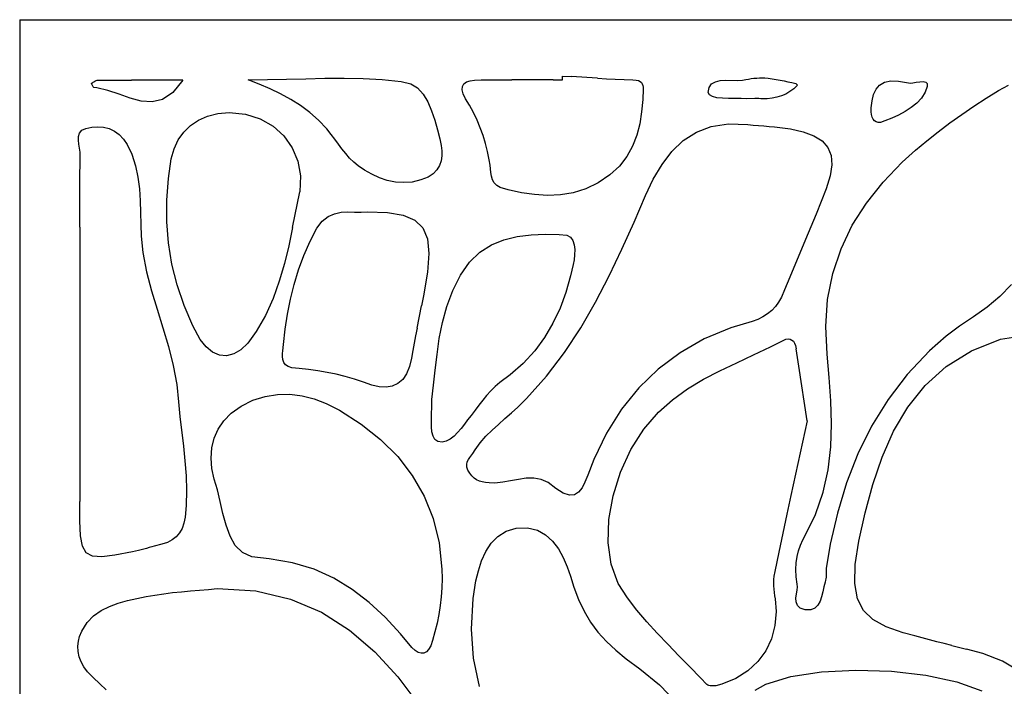
# Model space of a CAD drawing. Units: millimetres. Extents: x 1262 to 2497, y 643 to 1775.
# Drawn here: x 1931 to 2251, y 1559 to 1775 of the extents above; entities that cross this region are included whole.
import ezdxf

# ---------------------------------------------------------------- set-up
doc = ezdxf.new("R2010")
doc.units = ezdxf.units.MM
doc.layers.add('Edges', color=7, linetype='Continuous')

msp = doc.modelspace()

# ---------------------------------------------------------------- linework, layer by layer
at = {"layer": 'Edges'}
for p, q in [((1931.14, 1774.86), (1931.14, 643.28)), ((1931.14, 1774.86), (2497.34, 1774.86)), ((1954.39, 1754.11), (1954.46, 1754.27)), ((1954.51, 1753.9), (1954.39, 1754.11)), ((1954.46, 1754.27), (1954.71, 1754.41)), ((1954.62, 1753.69), (1954.51, 1753.9)), ((1954.74, 1753.47), (1954.62, 1753.69)), ((1954.71, 1754.41), (1954.96, 1754.57)), ((1954.96, 1754.57), (1955.22, 1754.73)), ((1955.22, 1754.73), (1955.47, 1754.89)), ((1955.47, 1754.89), (1955.72, 1755.02)), ((1955.72, 1755.02), (1955.97, 1755.12)), ((1955.97, 1755.12), (1956.23, 1755.19)), ((1956.23, 1755.19), (1957.26, 1755.21)), ((1957.26, 1755.21), (1960.64, 1755.23)), ((1960.64, 1755.23), (1964.02, 1755.24)), ((1964.02, 1755.24), (1967.39, 1755.25)), ((1984.03, 1755.25), (1967.39, 1755.25)), ((1984.03, 1755.25), (1980.83, 1751.23)), ((2005.27, 1755.37), (2011.49, 1755.42)), ((2008.87, 1753.92), (2005.27, 1755.37)), ((2012.38, 1752.41), (2008.87, 1753.92)), ((2011.49, 1755.42), (2017.72, 1755.56)), ((2017.72, 1755.56), (2023.94, 1755.71)), ((2023.94, 1755.71), (2030.17, 1755.83)), ((2030.17, 1755.83), (2036.38, 1755.86)), ((2036.38, 1755.86), (2042.57, 1755.74)), ((2042.57, 1755.74), (2048.74, 1755.41)), ((2048.74, 1755.41), (2054.87, 1754.81)), ((2054.87, 1754.81), (2058, 1754.09)), ((2058, 1754.09), (2060.18, 1752.7)), ((2074.8, 1753.2), (2075.28, 1754.03)), ((2075.28, 1754.03), (2076.11, 1754.64)), ((2076.11, 1754.64), (2077.27, 1755.05)), ((2077.27, 1755.05), (2078.74, 1755.28)), ((2078.74, 1755.28), (2080.81, 1755.35)), ((2080.81, 1755.35), (2084.15, 1755.37)), ((2084.15, 1755.37), (2087.49, 1755.38)), ((2087.49, 1755.38), (2090.84, 1755.38)), ((2104.22, 1755.36), (2090.84, 1755.38)), ((2104.22, 1755.36), (2107.19, 1755.38)), ((2107.19, 1755.38), (2107.21, 1756.54)), ((2107.21, 1756.54), (2110.06, 1756.38)), ((2118.64, 1755.87), (2110.06, 1756.38)), ((2118.64, 1755.87), (2121.5, 1755.71)), ((2121.5, 1755.71), (2124.36, 1755.57)), ((2124.36, 1755.57), (2127.22, 1755.45)), ((2127.22, 1755.45), (2130.08, 1755.35)), ((2130.08, 1755.35), (2131.16, 1755.28)), ((2131.16, 1755.28), (2131.87, 1755.11)), ((2131.87, 1755.11), (2132.42, 1754.85)), ((2132.42, 1754.85), (2132.83, 1754.5)), ((2132.83, 1754.5), (2133.11, 1754.06)), ((2133.11, 1754.06), (2133.3, 1753.53)), ((2154.79, 1752.86), (2155.62, 1754.04)), ((2155.62, 1754.04), (2156.86, 1754.74)), ((2156.86, 1754.74), (2158.41, 1755.09)), ((2158.41, 1755.09), (2160.16, 1755.19)), ((2160.16, 1755.19), (2163.86, 1755.16)), ((2163.86, 1755.16), (2165.59, 1755.26)), ((2165.59, 1755.26), (2166.7, 1755.45)), ((2166.7, 1755.45), (2167.58, 1755.6)), ((2167.58, 1755.6), (2168.46, 1755.73)), ((2168.46, 1755.73), (2169.35, 1755.84)), ((2169.35, 1755.84), (2170.23, 1755.92)), ((2170.23, 1755.92), (2171.12, 1755.97)), ((2171.12, 1755.97), (2172, 1755.98)), ((2172, 1755.98), (2172.87, 1755.95)), ((2172.87, 1755.95), (2173.96, 1755.85)), ((2173.96, 1755.85), (2175.25, 1755.68)), ((2175.25, 1755.68), (2176.54, 1755.47)), ((2176.54, 1755.47), (2177.82, 1755.24)), ((2177.82, 1755.24), (2179.11, 1754.99)), ((2179.11, 1754.99), (2180.39, 1754.72)), ((2180.39, 1754.72), (2181.68, 1754.46)), ((2181.68, 1754.46), (2182.96, 1754.2)), ((2182.96, 1754.2), (2183.44, 1753.61)), ((2210.12, 1753.64), (2211.69, 1754.56)), ((2211.69, 1754.56), (2213.73, 1755.02)), ((2213.73, 1755.02), (2216.29, 1754.96)), ((2216.29, 1754.96), (2219.45, 1754.33)), ((2219.45, 1754.33), (2220.01, 1754.24)), ((2220.01, 1754.24), (2220.91, 1754.35)), ((2220.91, 1754.35), (2222, 1754.55)), ((2222, 1754.55), (2223.15, 1754.74)), ((2223.15, 1754.74), (2224.22, 1754.8)), ((2224.22, 1754.8), (2225.08, 1754.63)), ((2225.08, 1754.63), (2225.58, 1754.12)), ((2225.58, 1754.12), (2225.59, 1753.17)), ((2248.66, 1751.84), (2251.95, 1753.65)), ((1954.86, 1753.26), (1954.74, 1753.47)), ((1954.97, 1753.08), (1954.86, 1753.26)), ((1955.1, 1752.93), (1954.97, 1753.08)), ((1955.22, 1752.84), (1955.1, 1752.93)), ((1956.21, 1752.71), (1955.22, 1752.84)), ((1959.79, 1751.87), (1956.21, 1752.71)), ((1963.39, 1750.64), (1959.79, 1751.87)), ((1966.99, 1749.37), (1963.39, 1750.64)), ((1980.83, 1751.23), (1977.51, 1749)), ((2015.8, 1750.78), (2012.38, 1752.41)), ((2019.1, 1748.99), (2015.8, 1750.78)), ((2060.18, 1752.7), (2062.01, 1750.68)), ((2062.01, 1750.68), (2063.53, 1748.17)), ((2074.71, 1752.13), (2074.8, 1753.2)), ((2075.03, 1750.81), (2074.71, 1752.13)), ((2075.8, 1749.22), (2075.03, 1750.81)), ((2133.41, 1752.26), (2133.26, 1748.96)), ((2133.3, 1753.53), (2133.39, 1752.94)), ((2133.39, 1752.94), (2133.41, 1752.26)), ((2154.49, 1751.25), (2154.79, 1752.86)), ((2154.89, 1750.43), (2154.49, 1751.25)), ((2179.68, 1750.73), (2178.28, 1750.12)), ((2181.01, 1751.52), (2179.68, 1750.73)), ((2182.26, 1752.47), (2181.01, 1751.52)), ((2183.44, 1753.61), (2182.26, 1752.47)), ((2207.66, 1748.56), (2208.16, 1750.59)), ((2208.16, 1750.59), (2208.96, 1752.3)), ((2208.96, 1752.3), (2210.12, 1753.64)), ((2224.85, 1751.29), (2223.66, 1749.43)), ((2225.59, 1753.17), (2224.85, 1751.29)), ((2244.64, 1749.36), (2248.66, 1751.84)), ((1970.56, 1748.43), (1966.99, 1749.37)), ((1974.07, 1748.19), (1970.56, 1748.43)), ((1977.51, 1749), (1974.07, 1748.19)), ((2022.27, 1747), (2019.1, 1748.99)), ((2063.53, 1748.17), (2064.79, 1745.33)), ((2077.09, 1747.07), (2075.8, 1749.22)), ((2133.26, 1748.96), (2132.9, 1744.97)), ((2155.89, 1749.89), (2154.89, 1750.43)), ((2157.35, 1749.55), (2155.89, 1749.89)), ((2159.14, 1749.38), (2157.35, 1749.55)), ((2161.14, 1749.32), (2159.14, 1749.38)), ((2163.19, 1749.31), (2161.14, 1749.32)), ((2165.18, 1749.29), (2163.19, 1749.31)), ((2166.97, 1749.21), (2165.18, 1749.29)), ((2169.59, 1749.24), (2166.97, 1749.21)), ((2170.24, 1749.24), (2169.59, 1749.24)), ((2170.89, 1749.24), (2170.24, 1749.24)), ((2171.54, 1749.23), (2170.89, 1749.24)), ((2172.2, 1749.22), (2171.54, 1749.23)), ((2173.68, 1749.23), (2172.2, 1749.22)), ((2175.28, 1749.38), (2173.68, 1749.23)), ((2176.81, 1749.67), (2175.28, 1749.38)), ((2178.28, 1750.12), (2176.81, 1749.67)), ((2207.41, 1746.26), (2207.66, 1748.56)), ((2222.15, 1747.78), (2220.37, 1746.33)), ((2223.66, 1749.43), (2222.15, 1747.78)), ((2240.67, 1746.78), (2244.64, 1749.36)), ((1992.07, 1743.57), (1995.39, 1744.38)), ((1995.39, 1744.38), (1999.07, 1744.71)), ((1999.07, 1744.71), (2004.35, 1744.16)), ((2004.35, 1744.16), (2009.14, 1742.65)), ((2025.28, 1744.78), (2022.27, 1747)), ((2028.12, 1742.27), (2025.28, 1744.78)), ((2064.79, 1745.33), (2065.83, 1742.28)), ((2078.38, 1744.7), (2077.09, 1747.07)), ((2079.54, 1742.27), (2078.38, 1744.7)), ((2132.9, 1744.97), (2132.28, 1741.1)), ((2207.38, 1744.94), (2207.41, 1746.26)), ((2207.48, 1744.06), (2207.38, 1744.94)), ((2218.4, 1745.05), (2216.28, 1743.92)), ((2220.37, 1746.33), (2218.4, 1745.05)), ((2232.91, 1741.34), (2236.76, 1744.11)), ((2236.76, 1744.11), (2240.67, 1746.78)), ((1986.53, 1740.56), (1989.11, 1742.29)), ((1989.11, 1742.29), (1992.07, 1743.57)), ((2009.14, 1742.65), (2013.35, 1740.27)), ((2030.76, 1739.43), (2028.12, 1742.27)), ((2065.83, 1742.28), (2066.7, 1739.17)), ((2080.56, 1739.8), (2079.54, 1742.27)), ((2132.28, 1741.1), (2131.33, 1737.37)), ((2155.51, 1740.16), (2161.06, 1741.03)), ((2161.06, 1741.03), (2167.4, 1740.83)), ((2207.7, 1743.27), (2207.48, 1744.06)), ((2208.03, 1742.58), (2207.7, 1743.27)), ((2208.46, 1742.04), (2208.03, 1742.58)), ((2208.99, 1741.67), (2208.46, 1742.04)), ((2209.63, 1741.49), (2208.99, 1741.67)), ((2210.35, 1741.54), (2209.63, 1741.49)), ((2211.85, 1742.05), (2210.35, 1741.54)), ((2214.08, 1742.93), (2211.85, 1742.05)), ((2216.28, 1743.92), (2214.08, 1742.93)), ((2229.13, 1738.47), (2232.91, 1741.34)), ((1950.23, 1736.98), (1950.58, 1738.07)), ((1950.58, 1738.07), (1951.35, 1738.96)), ((1951.35, 1738.96), (1952.62, 1739.59)), ((1952.62, 1739.59), (1954.54, 1739.99)), ((1954.54, 1739.99), (1956.5, 1740.13)), ((1956.5, 1740.13), (1958.38, 1739.97)), ((1958.38, 1739.97), (1960.18, 1739.5)), ((1960.18, 1739.5), (1961.86, 1738.71)), ((1961.86, 1738.71), (1963.42, 1737.6)), ((1982.57, 1735.87), (1984.35, 1738.41)), ((1984.35, 1738.41), (1986.53, 1740.56)), ((2013.35, 1740.27), (2016.87, 1737.13)), ((2032.18, 1737.65), (2030.76, 1739.43)), ((2066.7, 1739.17), (2067.44, 1736.15)), ((2081.46, 1737.27), (2080.56, 1739.8)), ((2146.43, 1735.62), (2150.66, 1738.33)), ((2150.66, 1738.33), (2155.51, 1740.16)), ((2167.4, 1740.83), (2169.12, 1740.67)), ((2169.12, 1740.67), (2170.85, 1740.51)), ((2170.85, 1740.51), (2172.57, 1740.37)), ((2172.57, 1740.37), (2174.3, 1740.22)), ((2174.3, 1740.22), (2176.02, 1740.05)), ((2176.02, 1740.05), (2177.74, 1739.87)), ((2177.74, 1739.87), (2179.45, 1739.65)), ((2179.45, 1739.65), (2181.16, 1739.4)), ((2181.16, 1739.4), (2185.29, 1738.51)), ((2185.29, 1738.51), (2188.81, 1737.21)), ((2225.43, 1735.52), (2229.13, 1738.47)), ((1950.17, 1735.76), (1950.23, 1736.98)), ((1950.3, 1734.47), (1950.17, 1735.76)), ((1963.42, 1737.6), (1964.82, 1736.14)), ((1964.82, 1736.14), (1966.04, 1734.33)), ((1981.22, 1732.95), (1982.57, 1735.87)), ((2016.87, 1737.13), (2019.59, 1733.33)), ((2033.36, 1736.09), (2032.18, 1737.65)), ((2034.53, 1734.5), (2033.36, 1736.09)), ((2035.7, 1732.93), (2034.53, 1734.5)), ((2067.44, 1736.15), (2067.89, 1734.04)), ((2082.24, 1734.7), (2081.46, 1737.27)), ((2082.9, 1732.07), (2082.24, 1734.7)), ((2131.33, 1737.37), (2129.96, 1733.8)), ((2142.75, 1732.11), (2146.43, 1735.62)), ((2188.81, 1737.21), (2191.5, 1735.51)), ((2191.5, 1735.51), (2193.35, 1733.39)), ((2221.81, 1732.48), (2225.43, 1735.52)), ((1950.52, 1733.15), (1950.3, 1734.47)), ((1950.71, 1731.89), (1950.52, 1733.15)), ((1950.77, 1730.08), (1950.71, 1731.89)), ((1966.04, 1734.33), (1967.53, 1731.18)), ((1980.31, 1729.68), (1981.22, 1732.95)), ((2019.59, 1733.33), (2021.42, 1728.98)), ((2036.92, 1731.4), (2035.7, 1732.93)), ((2038.18, 1729.96), (2036.92, 1731.4)), ((2067.89, 1734.04), (2068.09, 1732.33)), ((2068.09, 1732.33), (2068.09, 1730.64)), ((2083.46, 1729.4), (2082.9, 1732.07)), ((2129.96, 1733.8), (2128.11, 1730.45)), ((2139.53, 1727.91), (2142.75, 1732.11)), ((2193.35, 1733.39), (2194.4, 1730.8)), ((2217.48, 1728.6), (2221.81, 1732.48)), ((1950.7, 1722.57), (1950.77, 1730.08)), ((1967.53, 1731.18), (1968.73, 1727.49)), ((1979.38, 1723.32), (1980.31, 1729.68)), ((2021.42, 1728.98), (2022.26, 1724.17)), ((2039.53, 1728.62), (2038.18, 1729.96)), ((2040.97, 1727.43), (2039.53, 1728.62)), ((2067.84, 1729.02), (2067.32, 1727.5)), ((2068.09, 1730.64), (2067.84, 1729.02)), ((2083.76, 1727.6), (2083.46, 1729.4)), ((2128.11, 1730.45), (2125.69, 1727.32)), ((2194.4, 1730.8), (2194.65, 1727.73)), ((2211.24, 1722.17), (2217.48, 1728.6)), ((1968.73, 1727.49), (1969.52, 1723.73)), ((2043.01, 1726.07), (2040.97, 1727.43)), ((2045.39, 1724.72), (2043.01, 1726.07)), ((2066.47, 1726.1), (2065.27, 1724.86)), ((2067.32, 1727.5), (2066.47, 1726.1)), ((2083.89, 1726.46), (2083.76, 1727.6)), ((2084.03, 1725.27), (2083.89, 1726.46)), ((2084.24, 1724.08), (2084.03, 1725.27)), ((2125.69, 1727.32), (2122.63, 1724.47)), ((2136.7, 1723.1), (2139.53, 1727.91)), ((2194.65, 1727.73), (2194.12, 1724.15)), ((1950.66, 1715.06), (1950.7, 1722.57)), ((1969.52, 1723.73), (1969.98, 1719.93)), ((1978.85, 1716.29), (1979.38, 1723.32)), ((2022.26, 1724.17), (2021.99, 1719.03)), ((2047.86, 1723.59), (2045.39, 1724.72)), ((2050.41, 1722.72), (2047.86, 1723.59)), ((2053.03, 1722.17), (2050.41, 1722.72)), ((2055.73, 1721.98), (2053.03, 1722.17)), ((2058.48, 1722.19), (2055.73, 1721.98)), ((2061.3, 1722.86), (2058.48, 1722.19)), ((2063.68, 1723.81), (2061.3, 1722.86)), ((2065.27, 1724.86), (2063.68, 1723.81)), ((2084.58, 1722.94), (2084.24, 1724.08)), ((2085.12, 1721.91), (2084.58, 1722.94)), ((2085.89, 1721.04), (2085.12, 1721.91)), ((2118.83, 1721.89), (2114.83, 1719.96)), ((2122.63, 1724.47), (2118.83, 1721.89)), ((2134.17, 1717.77), (2136.7, 1723.1)), ((2194.12, 1724.15), (2192.82, 1720.02)), ((2205.81, 1715.36), (2211.24, 1722.17)), ((1969.98, 1719.93), (1970.22, 1716.09)), ((2019.69, 1707.39), (2021.99, 1719.03)), ((2086.98, 1720.38), (2085.89, 1721.04)), ((2089.64, 1719.64), (2086.98, 1720.38)), ((2093.93, 1718.73), (2089.64, 1719.64)), ((2098.19, 1718.1), (2093.93, 1718.73)), ((2110.75, 1718.69), (2106.61, 1718.01)), ((2114.83, 1719.96), (2110.75, 1718.69)), ((2192.82, 1720.02), (2191.16, 1715.85)), ((1970.22, 1716.09), (1970.33, 1712.25)), ((1978.87, 1709.32), (1978.85, 1716.29)), ((2102.42, 1717.83), (2098.19, 1718.1)), ((2106.61, 1718.01), (2102.42, 1717.83)), ((2130.47, 1709.19), (2134.17, 1717.77)), ((2191.16, 1715.85), (2189.48, 1711.75)), ((2201.25, 1708.14), (2205.81, 1715.36)), ((1950.64, 1707.55), (1950.66, 1715.06)), ((1970.33, 1712.25), (1970.42, 1708.41)), ((2033.26, 1711.91), (2035.4, 1712.35)), ((2035.4, 1712.35), (2037.59, 1712.48)), ((2037.59, 1712.48), (2039.76, 1712.45)), ((2039.76, 1712.45), (2041.89, 1712.41)), ((2041.89, 1712.41), (2043.9, 1712.51)), ((2043.9, 1712.51), (2050.45, 1712.25)), ((2050.45, 1712.25), (2055.56, 1711.4)), ((1979.43, 1702.41), (1978.87, 1709.32)), ((2027.56, 1707.21), (2029.29, 1709.49)), ((2029.29, 1709.49), (2031.2, 1711)), ((2031.2, 1711), (2033.26, 1711.91)), ((2055.56, 1711.4), (2059.36, 1709.81)), ((2059.36, 1709.81), (2061.94, 1707.32)), ((2126.54, 1700.39), (2130.47, 1709.19)), ((2189.48, 1711.75), (2187.8, 1707.65)), ((1950.64, 1707.55), (1950.66, 1618.56)), ((1970.42, 1708.41), (1970.58, 1704.6)), ((2019.69, 1707.39), (2018.45, 1701.53)), ((2025.33, 1702.95), (2027.56, 1707.21)), ((2061.94, 1707.32), (2063.41, 1703.78)), ((2187.8, 1707.65), (2186.1, 1703.55)), ((2197.6, 1700.53), (2201.25, 1708.14)), ((1970.58, 1704.6), (1971.12, 1699.28)), ((2023.31, 1698.36), (2025.33, 1702.95)), ((2063.41, 1703.78), (2063.86, 1699.03)), ((2084.21, 1701.83), (2088.26, 1703.47)), ((2088.26, 1703.47), (2092.56, 1704.51)), ((2092.56, 1704.51), (2097.02, 1705.06)), ((2097.02, 1705.06), (2101.57, 1705.24)), ((2101.57, 1705.24), (2106.15, 1705.19)), ((2106.15, 1705.19), (2108.61, 1704.96)), ((2108.61, 1704.96), (2109.82, 1704.28)), ((2109.82, 1704.28), (2110.61, 1703.19)), ((2110.61, 1703.19), (2111.06, 1701.81)), ((2186.1, 1703.55), (2180.98, 1691.27)), ((1980.54, 1695.57), (1979.43, 1702.41)), ((2018.45, 1701.53), (2017.04, 1695.71)), ((2077.08, 1696.23), (2080.45, 1699.46)), ((2080.45, 1699.46), (2084.21, 1701.83)), ((2111.06, 1701.81), (2111.22, 1700.24)), ((2111.22, 1700.24), (2111.17, 1698.58)), ((2122.4, 1691.71), (2126.54, 1700.39)), ((2194.91, 1692.52), (2197.6, 1700.53)), ((1971.12, 1699.28), (1972.3, 1693.05)), ((2021.6, 1693.7), (2023.31, 1698.36)), ((2063.86, 1699.03), (2063.41, 1692.91)), ((2074.13, 1691.99), (2077.08, 1696.23)), ((2110.97, 1696.95), (2110.7, 1695.43)), ((2111.17, 1698.58), (2110.97, 1696.95)), ((1972.3, 1693.05), (1973.88, 1686.93)), ((1982.22, 1688.8), (1980.54, 1695.57)), ((2017.04, 1695.71), (2015.37, 1689.99)), ((2020.18, 1688.96), (2021.6, 1693.7)), ((2110.7, 1695.43), (2109.85, 1691.71)), ((2015.37, 1689.99), (2013.34, 1684.37)), ((2063.41, 1692.91), (2062.16, 1685.28)), ((2071.61, 1686.96), (2074.13, 1691.99)), ((2109.85, 1691.71), (2108.32, 1686.37)), ((2117.96, 1683.2), (2122.4, 1691.71)), ((2180.98, 1691.27), (2179.28, 1687.18)), ((2193.23, 1684.11), (2194.91, 1692.52)), ((1973.88, 1686.93), (1975.72, 1680.88)), ((1984.48, 1682.12), (1982.22, 1688.8)), ((2019.01, 1684.16), (2020.18, 1688.96)), ((2069.71, 1681.81), (2071.61, 1686.96)), ((2179.28, 1687.18), (2178.25, 1684.83)), ((2252.86, 1688.89), (2249.15, 1685.03)), ((2013.34, 1684.37), (2010.86, 1678.91)), ((2018.06, 1679.3), (2019.01, 1684.16)), ((2062.16, 1685.28), (2061.51, 1681.98)), ((2108.32, 1686.37), (2106.43, 1681.25)), ((2178.25, 1684.83), (2177.35, 1683.22)), ((2192.62, 1675.3), (2193.23, 1684.11)), ((2249.15, 1685.03), (2244.98, 1681.61)), ((1975.72, 1680.88), (1977.62, 1674.86)), ((1987.31, 1675.53), (1984.48, 1682.12)), ((2060.07, 1674.74), (2061.51, 1681.98)), ((2068.3, 1676.6), (2069.71, 1681.81)), ((2106.43, 1681.25), (2104.14, 1676.37)), ((2113.15, 1674.91), (2117.96, 1683.2)), ((2175.12, 1680.5), (2173.78, 1679.38)), ((2176.3, 1681.77), (2175.12, 1680.5)), ((2177.35, 1683.22), (2176.3, 1681.77)), ((2244.98, 1681.61), (2240.55, 1678.46)), ((2010.86, 1678.91), (2007.84, 1673.63)), ((2017.3, 1674.39), (2018.06, 1679.3)), ((2170.61, 1677.62), (2168.75, 1676.95)), ((2172.28, 1678.42), (2170.61, 1677.62)), ((2173.78, 1679.38), (2172.28, 1678.42)), ((2240.55, 1678.46), (2236.04, 1675.36)), ((1977.62, 1674.86), (1979.43, 1668.81)), ((1989.66, 1671.1), (1987.31, 1675.53)), ((2016.7, 1669.43), (2017.3, 1674.39)), ((2060.07, 1674.74), (2059.59, 1672.33)), ((2067.28, 1671.37), (2068.3, 1676.6)), ((2104.14, 1676.37), (2101.41, 1671.74)), ((2107.88, 1666.9), (2113.15, 1674.91)), ((2161.89, 1674.85), (2153.25, 1671.25)), ((2168.75, 1676.95), (2161.89, 1674.85)), ((2193.07, 1666.37), (2192.62, 1675.3)), ((2236.04, 1675.36), (2231.66, 1672.15)), ((1991.59, 1668.66), (1989.66, 1671.1)), ((2007.84, 1673.63), (2005.16, 1669.91)), ((2059.59, 1672.33), (2059.13, 1669.91)), ((2066.53, 1666.2), (2067.28, 1671.37)), ((2101.41, 1671.74), (2098.21, 1667.38)), ((2153.25, 1671.25), (2145.38, 1666.79)), ((2174.69, 1668.7), (2179.03, 1670.91)), ((2179.03, 1670.91), (2179.73, 1671.17)), ((2179.73, 1671.17), (2180.41, 1671.26)), ((2180.41, 1671.26), (2181.05, 1671.17)), ((2181.05, 1671.17), (2181.63, 1670.92)), ((2181.63, 1670.92), (2182.13, 1670.5)), ((2231.66, 1672.15), (2226.28, 1667.4)), ((2239.95, 1667.43), (2249.35, 1671.17)), ((2249.35, 1671.17), (2257.73, 1672.47)), ((1979.43, 1668.81), (1980.97, 1662.7)), ((1993.69, 1666.97), (1991.59, 1668.66)), ((2002.9, 1667.76), (2000.57, 1666.41)), ((2005.16, 1669.91), (2002.9, 1667.76)), ((2016.43, 1666.49), (2016.5, 1667.41)), ((2016.5, 1667.41), (2016.7, 1669.43)), ((2058.68, 1667.49), (2058.24, 1665.07)), ((2059.13, 1669.91), (2058.68, 1667.49)), ((2169.24, 1666.1), (2174.69, 1668.7)), ((2182.13, 1670.5), (2182.55, 1669.91)), ((2182.55, 1669.91), (2182.86, 1669.17)), ((2182.86, 1669.17), (2183.09, 1668.05)), ((2183.93, 1662.41), (2183.09, 1668.05)), ((2226.28, 1667.4), (2219.08, 1659.74)), ((2231.75, 1662.35), (2239.95, 1667.43)), ((1995.92, 1666.02), (1993.69, 1666.97)), ((1998.23, 1665.83), (1995.92, 1666.02)), ((2000.57, 1666.41), (1998.23, 1665.83)), ((2016.42, 1665.52), (2016.43, 1666.49)), ((2016.54, 1664.56), (2016.42, 1665.52)), ((2016.85, 1663.66), (2016.54, 1664.56)), ((2058.24, 1665.07), (2057.64, 1662.33)), ((2065.95, 1661.14), (2066.53, 1666.2)), ((2098.21, 1667.38), (2094.5, 1663.33)), ((2102.06, 1659.22), (2107.88, 1666.9)), ((2145.38, 1666.79), (2138.28, 1661.5)), ((2163.75, 1663.56), (2169.24, 1666.1)), ((2193.75, 1658.77), (2193.07, 1666.37)), ((1980.97, 1662.7), (1982.07, 1656.48)), ((2017.4, 1662.88), (2016.85, 1663.66)), ((2018.25, 1662.28), (2017.4, 1662.88)), ((2019.46, 1661.9), (2018.25, 1662.28)), ((2021.84, 1661.69), (2019.46, 1661.9)), ((2024.87, 1661.37), (2021.84, 1661.69)), ((2027.88, 1660.95), (2024.87, 1661.37)), ((2057.64, 1662.33), (2056.68, 1659.94)), ((2065.42, 1656.24), (2065.95, 1661.14)), ((2094.5, 1663.33), (2090.24, 1659.59)), ((2138.28, 1661.5), (2131.95, 1655.37)), ((2158.3, 1660.96), (2163.75, 1663.56)), ((2186.62, 1644.71), (2183.93, 1662.41)), ((2224.9, 1656.2), (2231.75, 1662.35)), ((2030.86, 1660.43), (2027.88, 1660.95)), ((2033.83, 1659.8), (2030.86, 1660.43)), ((2036.78, 1659.06), (2033.83, 1659.8)), ((2039.71, 1658.21), (2036.78, 1659.06)), ((2042.63, 1657.24), (2039.71, 1658.21)), ((2055.4, 1658.09), (2053.84, 1656.76)), ((2056.68, 1659.94), (2055.4, 1658.09)), ((2090.24, 1659.59), (2086.87, 1657.12)), ((2095.61, 1651.93), (2102.06, 1659.22)), ((2147.81, 1655.08), (2152.96, 1658.17)), ((2152.96, 1658.17), (2158.3, 1660.96)), ((2194.28, 1651.2), (2193.75, 1658.77)), ((2219.08, 1659.74), (2212.84, 1651.6)), ((1982.07, 1656.48), (1982.61, 1650.91)), ((2045.36, 1656.26), (2042.63, 1657.24)), ((2047.75, 1655.71), (2045.36, 1656.26)), ((2049.98, 1655.59), (2047.75, 1655.71)), ((2052.02, 1655.93), (2049.98, 1655.59)), ((2053.84, 1656.76), (2052.02, 1655.93)), ((2064.84, 1651.57), (2065.42, 1656.24)), ((2085.36, 1655.86), (2083.96, 1654.46)), ((2086.87, 1657.12), (2085.36, 1655.86)), ((2131.95, 1655.37), (2126.37, 1648.43)), ((2142.9, 1651.56), (2147.81, 1655.08)), ((2219.26, 1649.13), (2224.9, 1656.2)), ((2006.81, 1651.36), (2010.74, 1652.63)), ((2010.74, 1652.63), (2014.73, 1653.28)), ((2014.73, 1653.28), (2018.74, 1653.33)), ((2018.74, 1653.33), (2022.74, 1652.83)), ((2022.74, 1652.83), (2026.69, 1651.82)), ((2026.69, 1651.82), (2030.57, 1650.34)), ((2064.83, 1649.19), (2064.84, 1651.57)), ((2082.62, 1652.96), (2081.34, 1651.38)), ((2083.96, 1654.46), (2082.62, 1652.96)), ((2092.79, 1649.13), (2095.61, 1651.93)), ((2138.33, 1647.49), (2142.9, 1651.56)), ((2212.84, 1651.6), (2207.52, 1643)), ((1982.61, 1650.91), (1983.12, 1646.1)), ((1999.79, 1647.16), (2002.96, 1649.42)), ((2002.96, 1649.42), (2006.81, 1651.36)), ((2030.57, 1650.34), (2034.88, 1648.12)), ((2064.77, 1646.9), (2064.83, 1649.19)), ((2080.1, 1649.75), (2078.87, 1648.11)), ((2081.34, 1651.38), (2080.1, 1649.75)), ((2090.71, 1647.25), (2092.79, 1649.13)), ((2126.37, 1648.43), (2121.54, 1640.7)), ((2194.49, 1643.69), (2194.28, 1651.2)), ((2214.64, 1641.31), (2219.26, 1649.13)), ((1983.12, 1646.1), (1984.25, 1636.51)), ((1997.36, 1644.7), (1999.79, 1647.16)), ((2034.88, 1648.12), (2041.92, 1643.62)), ((2064.72, 1644.75), (2064.77, 1646.9)), ((2077.64, 1646.48), (2076.46, 1644.98)), ((2078.87, 1648.11), (2077.64, 1646.48)), ((2086.46, 1643.55), (2088.58, 1645.4)), ((2088.58, 1645.4), (2090.71, 1647.25)), ((2133.62, 1642.04), (2138.33, 1647.49)), ((1994.23, 1639.03), (1995.52, 1641.98)), ((1995.52, 1641.98), (1997.36, 1644.7)), ((2041.92, 1643.62), (2048.23, 1638.61)), ((2064.74, 1642.8), (2064.72, 1644.75)), ((2064.89, 1641.1), (2064.74, 1642.8)), ((2074.34, 1642.24), (2073.22, 1640.9)), ((2075.42, 1643.63), (2074.34, 1642.24)), ((2076.46, 1644.98), (2075.42, 1643.63)), ((2084.38, 1641.66), (2086.46, 1643.55)), ((2129.39, 1635.36), (2133.62, 1642.04)), ((2186.62, 1644.71), (2181.34, 1620.51)), ((2194.25, 1636.24), (2194.49, 1643.69)), ((2207.52, 1643), (2203.04, 1633.97)), ((1993.48, 1635.9), (1994.23, 1639.03)), ((2065.25, 1639.71), (2064.89, 1641.1)), ((2065.87, 1638.66), (2065.25, 1639.71)), ((2066.82, 1638.02), (2065.87, 1638.66)), ((2070.82, 1638.71), (2069.54, 1638.05)), ((2072.05, 1639.69), (2070.82, 1638.71)), ((2073.22, 1640.9), (2072.05, 1639.69)), ((2080.56, 1637.55), (2082.4, 1639.67)), ((2082.4, 1639.67), (2084.38, 1641.66)), ((2121.54, 1640.7), (2117.44, 1632.18)), ((2210.9, 1632.88), (2214.64, 1641.31)), ((1984.25, 1636.51), (1984.75, 1631.7)), ((1993.25, 1632.62), (1993.48, 1635.9)), ((2048.23, 1638.61), (2053.77, 1633.07)), ((2068.19, 1637.8), (2066.82, 1638.02)), ((2069.54, 1638.05), (2068.19, 1637.8)), ((2078.9, 1635.26), (2080.56, 1637.55)), ((2193.41, 1628.85), (2194.25, 1636.24)), ((1993.51, 1629.22), (1993.25, 1632.62)), ((2053.77, 1633.07), (2058.48, 1626.96)), ((2076.71, 1632.11), (2077.17, 1632.81)), ((2077.17, 1632.81), (2078.18, 1634.15)), ((2078.18, 1634.15), (2078.9, 1635.26)), ((2126.03, 1628.05), (2129.39, 1635.36)), ((2203.04, 1633.97), (2199.36, 1624.55)), ((2207.87, 1624), (2210.9, 1632.88)), ((1984.75, 1631.7), (1985.11, 1626.89)), ((1994.25, 1625.75), (1993.51, 1629.22)), ((2076.17, 1630.55), (2076.36, 1631.36)), ((2076.22, 1629.66), (2076.17, 1630.55)), ((2076.55, 1628.69), (2076.22, 1629.66)), ((2076.36, 1631.36), (2076.71, 1632.11)), ((2117.44, 1632.18), (2115.43, 1627.02)), ((1985.11, 1626.89), (1985.27, 1622.06)), ((2058.48, 1626.96), (2062.32, 1620.27)), ((2077.16, 1627.67), (2076.55, 1628.69)), ((2077.84, 1626.81), (2077.16, 1627.67)), ((2078.58, 1626.12), (2077.84, 1626.81)), ((2079.39, 1625.58), (2078.58, 1626.12)), ((2095.49, 1626.05), (2092.97, 1625.71)), ((2097.95, 1626.09), (2095.49, 1626.05)), ((2100.32, 1625.68), (2097.95, 1626.09)), ((2115.43, 1627.02), (2114.53, 1624.83)), ((2123.63, 1620.39), (2126.03, 1628.05)), ((2191.81, 1621.55), (2193.41, 1628.85)), ((1995.3, 1622.27), (1994.25, 1625.75)), ((2080.28, 1625.16), (2079.39, 1625.58)), ((2081.23, 1624.87), (2080.28, 1625.16)), ((2082.27, 1624.67), (2081.23, 1624.87)), ((2083.4, 1624.55), (2082.27, 1624.67)), ((2085.34, 1624.52), (2083.4, 1624.55)), ((2087.87, 1624.78), (2085.34, 1624.52)), ((2090.42, 1625.23), (2087.87, 1624.78)), ((2092.97, 1625.71), (2090.42, 1625.23)), ((2102.57, 1624.64), (2100.32, 1625.68)), ((2105.05, 1622.7), (2102.57, 1624.64)), ((2107.49, 1621.18), (2105.05, 1622.7)), ((2113.57, 1622.98), (2112.45, 1621.57)), ((2114.53, 1624.83), (2113.57, 1622.98)), ((2199.36, 1624.55), (2196.4, 1614.77)), ((2205.38, 1614.84), (2207.87, 1624)), ((1985.27, 1622.06), (1985.16, 1617.2)), ((1996.2, 1618.54), (1995.3, 1622.27)), ((2062.32, 1620.27), (2065.24, 1612.98)), ((2109.49, 1620.55), (2107.49, 1621.18)), ((2111.12, 1620.72), (2109.49, 1620.55)), ((2112.45, 1621.57), (2111.12, 1620.72)), ((2122.27, 1612.66), (2123.63, 1620.39)), ((2181.34, 1620.51), (2180.01, 1614.38)), ((2189.32, 1614.33), (2191.81, 1621.55)), ((1950.69, 1612.22), (1950.66, 1618.56)), ((1985.16, 1617.2), (1984.83, 1613.42)), ((1997.08, 1614.67), (1996.2, 1618.54)), ((1984.83, 1613.42), (1984.42, 1611.48)), ((1998.09, 1610.86), (1997.08, 1614.67)), ((2180.01, 1614.38), (2178.69, 1608.21)), ((2186.06, 1607.66), (2189.32, 1614.33)), ((2196.4, 1614.77), (2194.12, 1604.66)), ((2203.34, 1605.68), (2205.38, 1614.84)), ((1950.9, 1607.39), (1950.69, 1612.22)), ((1984.42, 1611.48), (1983.8, 1609.78)), ((1999.38, 1607.32), (1998.09, 1610.86)), ((2065.24, 1612.98), (2067.18, 1605.08)), ((2092.26, 1609.83), (2095.91, 1609.95)), ((2095.91, 1609.95), (2099.08, 1609.21)), ((2122.04, 1605.15), (2122.27, 1612.66)), ((1951.51, 1603.99), (1950.9, 1607.39)), ((1981.88, 1607.09), (1980.59, 1606.08)), ((1982.95, 1608.32), (1981.88, 1607.09)), ((1983.8, 1609.78), (1982.95, 1608.32)), ((2001.1, 1604.28), (1999.38, 1607.32)), ((2084.11, 1604.96), (2086.3, 1607.21)), ((2086.3, 1607.21), (2089, 1608.88)), ((2089, 1608.88), (2092.26, 1609.83)), ((2099.08, 1609.21), (2101.77, 1607.73)), ((2101.77, 1607.73), (2104.03, 1605.67)), ((2178.69, 1608.21), (2177.39, 1602.03)), ((2185.21, 1606.04), (2186.06, 1607.66)), ((1952.71, 1601.83), (1951.51, 1603.99)), ((1973.12, 1603.58), (1972.28, 1603.32)), ((1973.97, 1603.83), (1973.12, 1603.58)), ((1974.82, 1604.06), (1973.97, 1603.83)), ((1977.3, 1604.64), (1974.82, 1604.06)), ((1979.06, 1605.26), (1977.3, 1604.64)), ((1980.59, 1606.08), (1979.06, 1605.26)), ((2003.41, 1601.95), (2001.1, 1604.28)), ((2067.18, 1605.08), (2068.1, 1596.53)), ((2082.36, 1602.27), (2084.11, 1604.96)), ((2104.03, 1605.67), (2105.92, 1603.15)), ((2123.02, 1598.14), (2122.04, 1605.15)), ((2183.85, 1602.54), (2184.47, 1604.34)), ((2184.47, 1604.34), (2185.21, 1606.04)), ((2194.12, 1604.66), (2192.8, 1596.74)), ((2202.2, 1598.03), (2203.34, 1605.68)), ((1954.73, 1600.74), (1952.71, 1601.83)), ((1957.77, 1600.56), (1954.73, 1600.74)), ((1962.03, 1601.1), (1957.77, 1600.56)), ((1967.72, 1602.19), (1962.03, 1601.1)), ((1969.73, 1602.61), (1967.72, 1602.19)), ((1970.59, 1602.83), (1969.73, 1602.61)), ((1971.43, 1603.07), (1970.59, 1602.83)), ((1972.28, 1603.32), (1971.43, 1603.07)), ((2006.46, 1600.53), (2003.41, 1601.95)), ((2012.07, 1599.94), (2006.46, 1600.53)), ((2080.99, 1599.26), (2082.36, 1602.27)), ((2105.92, 1603.15), (2107.47, 1600.32)), ((2177.39, 1602.03), (2176.1, 1595.84)), ((2183.08, 1598.6), (2183.38, 1600.63)), ((2183.38, 1600.63), (2183.85, 1602.54)), ((2019.66, 1598.66), (2012.07, 1599.94)), ((2026.64, 1596.54), (2019.66, 1598.66)), ((2079.95, 1596.06), (2080.99, 1599.26)), ((2107.47, 1600.32), (2108.75, 1597.3)), ((2108.75, 1597.3), (2109.81, 1594.25)), ((2125.29, 1591.93), (2123.02, 1598.14)), ((2182.97, 1596.44), (2183.08, 1598.6)), ((2202.04, 1591.87), (2202.2, 1598.03)), ((2033.06, 1593.63), (2026.64, 1596.54)), ((2068.1, 1596.53), (2068.16, 1593.53)), ((2079.17, 1592.8), (2079.95, 1596.06)), ((2109.81, 1594.25), (2110.88, 1590.76)), ((2175.81, 1594.25), (2175.71, 1593.22)), ((2176.1, 1595.84), (2175.81, 1594.25)), ((2183.07, 1594.13), (2182.97, 1596.44)), ((2183.41, 1591.65), (2183.07, 1594.13)), ((2192.75, 1594.01), (2192.7, 1593.48)), ((2192.76, 1596.2), (2192.75, 1595.65)), ((2192.75, 1595.65), (2192.76, 1594.55)), ((2192.76, 1594.55), (2192.75, 1594.01)), ((2192.8, 1596.74), (2192.76, 1596.2)), ((2039, 1590.02), (2033.06, 1593.63)), ((2068.16, 1593.53), (2068.09, 1590.56)), ((2078.22, 1587), (2079.17, 1592.8)), ((2110.88, 1590.76), (2112.41, 1586.68)), ((2128.33, 1587.23), (2125.29, 1591.93)), ((2175.71, 1593.22), (2175.69, 1592.17)), ((2175.69, 1592.17), (2175.72, 1591.11)), ((2175.72, 1591.11), (2175.8, 1590.05)), ((2183.35, 1589.76), (2183.5, 1590.84)), ((2183.5, 1590.84), (2183.41, 1591.65)), ((2192.01, 1590.83), (2191.67, 1589.23)), ((2192.41, 1592.32), (2192.01, 1590.83)), ((2192.61, 1592.96), (2192.41, 1592.32)), ((2192.7, 1593.48), (2192.61, 1592.96)), ((2202.91, 1586.99), (2202.04, 1591.87)), ((1969.16, 1587.05), (1972.16, 1587.67)), ((1972.16, 1587.67), (1975.01, 1588.18)), ((1975.01, 1588.18), (1977.88, 1588.6)), ((1977.88, 1588.6), (1980.76, 1588.95)), ((1980.76, 1588.95), (1983.66, 1589.24)), ((1983.66, 1589.24), (1986.56, 1589.5)), ((1986.56, 1589.5), (1989.46, 1589.74)), ((1989.46, 1589.74), (1992.36, 1590)), ((1992.36, 1590), (1995.26, 1590.29)), ((1995.26, 1590.29), (2007.74, 1589.51)), ((2007.74, 1589.51), (2018.96, 1586.87)), ((2044.54, 1585.76), (2039, 1590.02)), ((2067.88, 1587.63), (2067.55, 1584.73)), ((2068.09, 1590.56), (2067.88, 1587.63)), ((2175.8, 1590.05), (2175.91, 1588.99)), ((2175.91, 1588.99), (2176.04, 1587.93)), ((2176.04, 1587.93), (2176.18, 1586.89)), ((2182.97, 1587.2), (2183.13, 1588.51)), ((2183.13, 1588.51), (2183.35, 1589.76)), ((2191.3, 1587.63), (2190.81, 1586.14)), ((2191.67, 1589.23), (2191.3, 1587.63)), ((1957.55, 1583.14), (1960.24, 1584.49)), ((1960.24, 1584.49), (1963.13, 1585.54)), ((1963.13, 1585.54), (1966.12, 1586.37)), ((1966.12, 1586.37), (1969.16, 1587.05)), ((2018.96, 1586.87), (2029.05, 1582.58)), ((2049.74, 1580.94), (2044.54, 1585.76)), ((2067.55, 1584.73), (2067.09, 1581.86)), ((2077.67, 1577.15), (2078.22, 1587)), ((2112.41, 1586.68), (2114.22, 1582.91)), ((2131.38, 1583.29), (2128.33, 1587.23)), ((2176.18, 1586.89), (2176.51, 1582.88)), ((2183.02, 1585.92), (2182.97, 1587.2)), ((2183.43, 1584.8), (2183.02, 1585.92)), ((2184.35, 1583.93), (2183.43, 1584.8)), ((2190.12, 1584.86), (2189.13, 1583.91)), ((2190.81, 1586.14), (2190.12, 1584.86)), ((2204.88, 1583.17), (2202.91, 1586.99)), ((1953, 1579.22), (1955.11, 1581.41)), ((1955.11, 1581.41), (1957.55, 1583.14)), ((2029.05, 1582.58), (2038.15, 1576.81)), ((2067.09, 1581.86), (2066.53, 1579.01)), ((2114.22, 1582.91), (2116.33, 1579.41)), ((2134.62, 1579.47), (2131.38, 1583.29)), ((2176.51, 1582.88), (2176.16, 1578.27)), ((2185.92, 1583.41), (2184.35, 1583.93)), ((2187.76, 1583.39), (2185.92, 1583.41)), ((2189.13, 1583.91), (2187.76, 1583.39)), ((2207.97, 1580.19), (2204.88, 1583.17)), ((1951.29, 1576.49), (1953, 1579.22)), ((2054.69, 1575.61), (2049.74, 1580.94)), ((2066.53, 1579.01), (2065.85, 1576.18)), ((2116.33, 1579.41), (2118.75, 1576.15)), ((2137.99, 1575.75), (2134.62, 1579.47)), ((2176.16, 1578.27), (2175.04, 1573.98)), ((2212.25, 1577.84), (2207.97, 1580.19)), ((1950.58, 1574.73), (1951.29, 1576.49)), ((2038.15, 1576.81), (2046.36, 1569.76)), ((2058.4, 1571.19), (2054.69, 1575.61)), ((2065.85, 1576.18), (2065.07, 1573.37)), ((2078.4, 1567.64), (2077.67, 1577.15)), ((2118.75, 1576.15), (2121.47, 1573.1)), ((2141.47, 1572.1), (2137.99, 1575.75)), ((2217.77, 1575.91), (2212.25, 1577.84)), ((2221.49, 1574.9), (2217.77, 1575.91)), ((2223.89, 1574.28), (2221.49, 1574.9)), ((1950.05, 1571.56), (1950.21, 1573.19)), ((1950.21, 1573.19), (1950.58, 1574.73)), ((2064.48, 1571.68), (2063.82, 1570.53)), ((2065.07, 1573.37), (2064.48, 1571.68)), ((2121.47, 1573.1), (2124.51, 1570.23)), ((2145, 1568.49), (2141.47, 1572.1)), ((2175.04, 1573.98), (2173.17, 1570.06)), ((2226.29, 1573.66), (2223.89, 1574.28)), ((2228.69, 1573.04), (2226.29, 1573.66)), ((2231.09, 1572.43), (2228.69, 1573.04)), ((2233.5, 1571.83), (2231.09, 1572.43)), ((2233.5, 1571.83), (2238.31, 1570.63)), ((1950.13, 1569.87), (1950.05, 1571.56)), ((1950.45, 1568.16), (1950.13, 1569.87)), ((2046.36, 1569.76), (2053.82, 1561.61)), ((2059.41, 1570.2), (2058.4, 1571.19)), ((2060.39, 1569.56), (2059.41, 1570.2)), ((2061.34, 1569.27), (2060.39, 1569.56)), ((2062.24, 1569.33), (2061.34, 1569.27)), ((2063.07, 1569.75), (2062.24, 1569.33)), ((2063.82, 1570.53), (2063.07, 1569.75)), ((2124.51, 1570.23), (2127.87, 1567.49)), ((2148.55, 1564.89), (2145, 1568.49)), ((2173.17, 1570.06), (2170.58, 1566.57)), ((2243.64, 1569.18), (2238.31, 1570.63)), ((2249.95, 1566.74), (2243.64, 1569.18)), ((1951.05, 1566.48), (1950.45, 1568.16)), ((1951.94, 1564.84), (1951.05, 1566.48)), ((2080.28, 1558.45), (2078.4, 1567.64)), ((2127.87, 1567.49), (2132.33, 1564.28)), ((2170.58, 1566.57), (2167.33, 1563.58)), ((2254.9, 1563.79), (2249.95, 1566.74)), ((1953.15, 1563.28), (1951.94, 1564.84)), ((1955.02, 1561.42), (1953.15, 1563.28)), ((2132.33, 1564.28), (2138.7, 1559)), ((2152.05, 1561.27), (2148.55, 1564.89)), ((2167.33, 1563.58), (2163.43, 1561.13)), ((2181.27, 1561.71), (2191.25, 1563.23)), ((2191.25, 1563.23), (2202.39, 1563.8)), ((2202.39, 1563.8), (2213.94, 1563.44)), ((2213.94, 1563.44), (2225.11, 1562.18)), ((2225.11, 1562.18), (2235.14, 1560.04)), ((1957.09, 1559.41), (1955.02, 1561.42)), ((1959.18, 1557.44), (1957.09, 1559.41)), ((2053.82, 1561.61), (2060.66, 1552.57)), ((2138.7, 1559), (2144.29, 1553.17)), ((2154.08, 1559.13), (2152.05, 1561.27)), ((2154.38, 1558.95), (2154.08, 1559.13)), ((2154.76, 1558.81), (2154.38, 1558.95)), ((2155.19, 1558.72), (2154.76, 1558.81)), ((2158.93, 1559.29), (2157.03, 1558.76)), ((2163.43, 1561.13), (2158.93, 1559.29)), ((2169.77, 1557.32), (2173.23, 1559.22)), ((2173.23, 1559.22), (2181.27, 1561.71)), ((2235.14, 1560.04), (2243.25, 1557.06)), ((2155.65, 1558.67), (2155.19, 1558.72)), ((2156.13, 1558.67), (2155.65, 1558.67)), ((2156.6, 1558.7), (2156.13, 1558.67)), ((2157.03, 1558.76), (2156.6, 1558.7))]:
    msp.add_line(p, q, dxfattribs=at)

doc.saveas('drawing.dxf')
